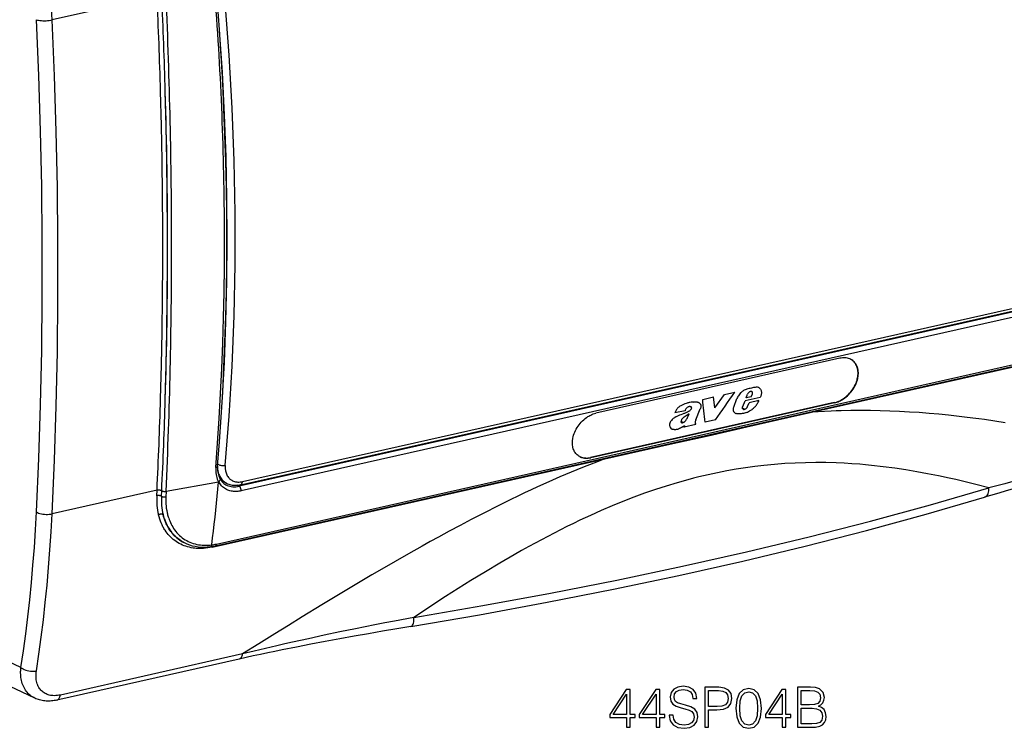
# Model space of a CAD drawing. Extents: x 0 to 420, y 0 to 297.
# Drawn here: x 285 to 371, y 171 to 234 of the extents above; entities that cross this region are included whole.
import ezdxf

# ---------------------------------------------------------------- set-up
doc = ezdxf.new("R2010")
doc.units = 0
doc.layers.get('0').update_dxf_attribs({"linetype": 'CONTINUOUS'})

msp = doc.modelspace()

# ---------------------------------------------------------------- linework, layer by layer
at = {"color": 7}
for p, q in [((296.654297, 235.686462), (287.446533, 233.614319)), ((303.984924, 192.849182), (387.606903, 211.667664)), ((304.146545, 193.121902), (387.768524, 211.940384)), ((387.569824, 211.555023), (303.864319, 192.717743)), ((387.729645, 211.143997), (304.024109, 192.306702)), ((301.772888, 187.492493), (388.819946, 207.081772)), ((301.868713, 187.64595), (388.915771, 207.235229)), ((354.072754, 199.208649), (388.537537, 206.964676)), ((356.549744, 203.936234), (335.16391, 199.123505)), ((344.528687, 200.334595), (345.48468, 200.549744)), ((345.597443, 199.58342), (345.48468, 200.549744)), ((345.597443, 199.58342), (346.433655, 200.763306)), ((346.433655, 200.763306), (347.345642, 200.968536)), ((349.586395, 200.50293), (348.252869, 200.20282)), ((348.353973, 200.466141), (348.474854, 200.789459)), ((348.790741, 200.564423), (348.353973, 200.466141)), ((348.893494, 200.962494), (348.76062, 201.031555)), ((348.790741, 200.564423), (348.906555, 200.808487)), ((356.079956, 200.045776), (334.694122, 195.233063)), ((356.107971, 200.031219), (334.722137, 195.218491)), ((343.55899, 199.613083), (343.392334, 199.699722)), ((343.50647, 199.669632), (343.499908, 199.67305)), ((347.261536, 199.647858), (347.535217, 200.410049)), ((348.039093, 199.702469), (348.252869, 200.20282)), ((348.418945, 199.617813), (348.473114, 199.701233)), ((348.473114, 199.701233), (348.613373, 200.033218)), ((349.469971, 200.225998), (348.613373, 200.033218)), ((356.079956, 200.045776), (356.107971, 200.031219)), ((342.980499, 199.339462), (342.092957, 199.13974)), ((343.928467, 198.534927), (344.308441, 199.48938)), ((347.377136, 199.13092), (347.366608, 199.136597)), ((348.209686, 199.459137), (348.022583, 199.556396)), ((348.133514, 199.450424), (348.051208, 199.493195)), ((348.083984, 199.464325), (348.074097, 199.470093)), ((342.767487, 198.284973), (342.637177, 198.352692)), ((342.83078, 198.303741), (342.638275, 198.403824)), ((342.894836, 197.907944), (342.806396, 197.953918)), ((343.92276, 198.139282), (342.894836, 197.907944)), ((342.894836, 197.907944), (342.951935, 198.049194)), ((343.928467, 198.534927), (343.897034, 198.444153)), ((343.92276, 198.139282), (343.897522, 198.18045)), ((345.643524, 198.52652), (344.739258, 198.323029)), ((301.490479, 187.375412), (335.955292, 195.131454)), ((334.694122, 195.233063), (334.722137, 195.218491)), ((302.056976, 193.061707), (297.447876, 192.263916)), ((302.059479, 193.087616), (302.056976, 193.061707)), ((302.751099, 192.983078), (302.255615, 193.240631)), ((303.864319, 192.717743), (303.704926, 192.805344)), ((296.654297, 192.363281), (287.446533, 190.291138)), ((296.630676, 191.881973), (296.654297, 192.363281)), ((297.037811, 191.834152), (297.062103, 192.316483)), ((297.447876, 192.263916), (297.424866, 191.781235)), ((298.968872, 187.802551), (299.0112, 187.780533)), ((299.0112, 187.780533), (299.030273, 187.770706)), ((284.709259, 176.817535), (277.069336, 180.419632)), ((304.15744, 178.001709), (288.168945, 174.403625)), ((285.941406, 174.117081), (278.671448, 177.544769)), ((303.846832, 177.549805), (287.858337, 173.951736))]:
    msp.add_line(p, q, dxfattribs=at)
for points in [[(302.773193, 214.35054), (302.763184, 216.626968), (302.733398, 218.913193), (302.683716, 221.208115), (302.614136, 223.510849), (302.52478, 225.820236), (302.415649, 228.135269), (302.286804, 230.454941), (302.138306, 232.778214), (301.970154, 235.104019)], [(302.644043, 194.544083), (302.983887, 198.860764), (303.239075, 203.237808), (303.409302, 207.670639), (303.494507, 212.15477), (303.494507, 216.685471), (303.409302, 221.258163), (303.239075, 225.868027), (302.983887, 230.51033), (302.644043, 235.180283)], [(286.072937, 190.457382), (286.275879, 195.146042), (286.428101, 199.865219), (286.529663, 204.613571), (286.580383, 209.389511), (286.580383, 214.191635), (286.529663, 219.018417), (286.428101, 223.868393), (286.275879, 228.740005), (286.072937, 233.631821)], [(286.072937, 233.631821), (286.160278, 233.604599), (286.26239, 233.581741), (286.377075, 233.563736), (286.502197, 233.550919), (286.635254, 233.543564), (286.773499, 233.541794), (286.914246, 233.54567), (287.054688, 233.555099), (287.192017, 233.569901), (287.323486, 233.589767), (287.446533, 233.614334)], [(287.446533, 190.291122), (287.650146, 194.995926), (287.802917, 199.7314), (287.904785, 204.496078), (287.95575, 209.288498), (287.95575, 214.107162), (287.904785, 218.950577), (287.802917, 223.817245), (287.650146, 228.705673), (287.446533, 233.614304)], [(302.366089, 200.069412), (302.559448, 203.576767), (302.698486, 207.119736), (302.782837, 210.695999), (302.812622, 214.303207), (302.787659, 217.938889), (302.70813, 221.600693), (302.573975, 225.286179), (302.385376, 228.992844), (302.142334, 232.718277)], [(296.961426, 200.372543), (297.03833, 203.328934), (297.096008, 206.296585), (297.13446, 209.275131), (297.153687, 212.264206), (297.153687, 215.263474), (297.134521, 218.272537), (297.096069, 221.291061), (297.038391, 224.318649), (296.961487, 227.354996)], [(297.376709, 200.329422), (297.453735, 203.288864), (297.511475, 206.259567), (297.549927, 209.241196), (297.569214, 212.233353), (297.569214, 215.235703), (297.549988, 218.247849), (297.511475, 221.269485), (297.453735, 224.300217), (297.376831, 227.339676)], [(301.969971, 194.461472), (302.138184, 196.606003), (302.286743, 198.76915), (302.415649, 200.949905), (302.52478, 203.147385), (302.614136, 205.360519), (302.683716, 207.588425), (302.733398, 209.830063), (302.763184, 212.084427), (302.773193, 214.35051)], [(301.807007, 194.357101), (301.967468, 196.500046), (302.109253, 198.662643), (302.232239, 200.843735), (302.336426, 203.042191), (302.421753, 205.256821), (302.488159, 207.486465), (302.535645, 209.729965), (302.564087, 211.986191), (302.573608, 214.25383)], [(357.530518, 203.838577), (357.435791, 203.882553), (357.336487, 203.918503), (357.233032, 203.946213), (357.125732, 203.965622), (357.015259, 203.976639), (356.901855, 203.979172), (356.786133, 203.973282), (356.66864, 203.958969), (356.549744, 203.936234)], [(356.079956, 200.045776), (356.179138, 200.070831), (356.278198, 200.101257), (356.376892, 200.136902), (356.474976, 200.177597), (356.561401, 200.217865), (356.646942, 200.261826), (356.731445, 200.309387), (356.794006, 200.347305), (356.855865, 200.387115), (356.977051, 200.472137), (357.094543, 200.56395), (357.207855, 200.662109), (357.316589, 200.766159), (357.420349, 200.875626), (357.52066, 200.992371), (357.615051, 201.113846), (357.703186, 201.239578), (357.784637, 201.36908), (357.85907, 201.501846), (357.926147, 201.637344), (357.956909, 201.706223), (357.985687, 201.775574), (358.012238, 201.844803), (358.036743, 201.914368), (358.069672, 202.019577), (358.097778, 202.125137), (358.12088, 202.230759), (358.138885, 202.336197), (358.15329, 202.458511), (358.1604, 202.579727), (358.160095, 202.699356), (358.152191, 202.816895), (358.145325, 202.875122), (358.136536, 202.932617), (358.125916, 202.98848), (358.113434, 203.043488), (358.087341, 203.136261), (358.055603, 203.225937), (358.018188, 203.312149), (357.97522, 203.394547), (357.926788, 203.472794), (357.872986, 203.54657), (357.814026, 203.615555), (357.747375, 203.681931), (357.675476, 203.742554), (357.598755, 203.797058), (357.517548, 203.845169)], [(356.107971, 200.031219), (356.20755, 200.056381), (356.307037, 200.086975), (356.406158, 200.122818), (356.504608, 200.163757), (356.59137, 200.204269), (356.677277, 200.24852), (356.762085, 200.296387), (356.824921, 200.334564), (356.886993, 200.374634), (357.008606, 200.460205), (357.126465, 200.552628), (357.240112, 200.651428), (357.349091, 200.756134), (357.453064, 200.866302), (357.553497, 200.983749), (357.647949, 201.105942), (357.736023, 201.232407), (357.817413, 201.36264), (357.891663, 201.496124), (357.926025, 201.563934), (357.958496, 201.632339), (357.998718, 201.724396), (358.035339, 201.817245), (358.068329, 201.910721), (358.100891, 202.016418), (358.12854, 202.122421), (358.151184, 202.22847), (358.16864, 202.33429), (358.182312, 202.45697), (358.18866, 202.578491), (358.1875, 202.698349), (358.178711, 202.81604), (358.171387, 202.873993), (358.16214, 202.931198), (358.151001, 202.987381), (358.137878, 203.042679), (358.11087, 203.135361), (358.078125, 203.224869), (358.039734, 203.310822), (357.995728, 203.392899), (357.946228, 203.470734), (357.891357, 203.544006), (357.831299, 203.612396), (357.763519, 203.67804), (357.690552, 203.737839), (357.612732, 203.791443), (357.530487, 203.838577)], [(349.471191, 201.353134), (349.513092, 201.327148), (349.550842, 201.295319), (349.584229, 201.258438), (349.613068, 201.217316), (349.637177, 201.172546), (349.658569, 201.118561), (349.674011, 201.061203), (349.683411, 201.00145), (349.686035, 200.966431), (349.686768, 200.930893), (349.682648, 200.858383), (349.671692, 200.784027), (349.654785, 200.708221), (349.640442, 200.656631), (349.624084, 200.605133), (349.586395, 200.50293)], [(348.504028, 201.249008), (348.390869, 201.216293), (348.334656, 201.197983), (348.250793, 201.166473), (348.180267, 201.134857), (348.110474, 201.097794), (348.042114, 201.05481), (347.987549, 201.014786), (347.93515, 200.970795), (347.89743, 200.935791), (347.860535, 200.899017), (347.789032, 200.820923), (347.722076, 200.738831), (347.661652, 200.654297), (347.613037, 200.575333), (347.570587, 200.493744), (347.535217, 200.410049)], [(343.690918, 200.096542), (343.631592, 200.08847), (343.513123, 200.07489), (343.394257, 200.058365), (343.334534, 200.047379), (343.274384, 200.034058), (343.214294, 200.018402), (343.154236, 200.000519), (343.094116, 199.980682), (342.973572, 199.936386), (342.852112, 199.887222), (342.731842, 199.833801), (342.672211, 199.804886), (342.613037, 199.773941), (342.524872, 199.72229), (342.481415, 199.693604), (342.438782, 199.662735), (342.383881, 199.617966), (342.332153, 199.568939), (342.284515, 199.515778), (342.240692, 199.457825), (342.201782, 199.396667), (342.167877, 199.333405), (342.138733, 199.269424), (342.113617, 199.20462), (342.092957, 199.13974)], [(343.50647, 199.669632), (343.48468, 199.680038), (343.461914, 199.688446), (343.439514, 199.694382), (343.416321, 199.698181), (343.37915, 199.699615), (343.340668, 199.69548), (343.301453, 199.685791), (343.262115, 199.670792), (343.217957, 199.64772), (343.175476, 199.619034), (343.135468, 199.585526), (343.098938, 199.547974)], [(343.690918, 200.096542), (343.751099, 200.104935), (343.811218, 200.112991), (343.86496, 200.118286), (343.917938, 200.120483), (343.954559, 200.11972), (343.990509, 200.116791), (344.037231, 200.109314), (344.082306, 200.097687), (344.125549, 200.082047), (344.165771, 200.063309)], [(344.165771, 200.063309), (344.193542, 200.047745), (344.220001, 200.030533), (344.241913, 200.014069), (344.262543, 199.996155), (344.289642, 199.967865), (344.31366, 199.936142), (344.334198, 199.900986), (344.345184, 199.877136), (344.354492, 199.852158), (344.364105, 199.81723), (344.370422, 199.78067), (344.373291, 199.742737), (344.373077, 199.713562), (344.370819, 199.683929), (344.360229, 199.623718), (344.341644, 199.563202), (344.326355, 199.525986), (344.308441, 199.48938)], [(347.366608, 199.136597), (347.335999, 199.157913), (347.30896, 199.183685), (347.285583, 199.213379), (347.265961, 199.246506), (347.254974, 199.270233), (347.245667, 199.295074), (347.232056, 199.34761), (347.225098, 199.403168), (347.22467, 199.462616), (347.230865, 199.523788), (347.243286, 199.585785), (347.261536, 199.647858)], [(348.074097, 199.470093), (348.053162, 199.490753), (348.036835, 199.515961), (348.025574, 199.544662), (348.019348, 199.577103), (348.018463, 199.611526), (348.022766, 199.646973), (348.029541, 199.674835), (348.039093, 199.702469)], [(348.740173, 199.371887), (348.856689, 199.451492), (348.914429, 199.493256), (348.999054, 199.559616), (349.060028, 199.612991), (349.117981, 199.669983), (349.159241, 199.715714), (349.197876, 199.76384)], [(349.197876, 199.76384), (349.245605, 199.829376), (349.289185, 199.897598), (349.32962, 199.96759), (349.386841, 200.073929), (349.443695, 200.179718), (349.469971, 200.225998)], [(333.74707, 195.313202), (333.668549, 195.358093), (333.594269, 195.408966), (333.524506, 195.465607), (333.459503, 195.527786), (333.399506, 195.595215), (333.344727, 195.667633), (333.295258, 195.744705), (333.251282, 195.826126), (333.212891, 195.91153), (333.177612, 196.008362), (333.149017, 196.109024), (333.127106, 196.213089), (333.111908, 196.320084), (333.103302, 196.429581), (333.101257, 196.541138), (333.105652, 196.654343), (333.111145, 196.720718), (333.118744, 196.787445), (333.128479, 196.854874), (333.14032, 196.922501), (333.170013, 197.057495), (333.207611, 197.192337), (333.252869, 197.326477), (333.306915, 197.462753), (333.368469, 197.59729), (333.437225, 197.729553), (333.512878, 197.859039), (333.595093, 197.98526), (333.683594, 198.107697), (333.778046, 198.225861), (333.878052, 198.339264), (333.983246, 198.447418), (334.093292, 198.549805), (334.207733, 198.645981), (334.326141, 198.735474), (334.386719, 198.777557), (334.44809, 198.81778), (334.531128, 198.868469), (334.615387, 198.915619), (334.700714, 198.959122), (334.815094, 199.010895), (334.930786, 199.055771), (335.047211, 199.093414), (335.16391, 199.123505)], [(335.955292, 195.131439), (338.936584, 195.791473), (341.643738, 196.391693), (342.999176, 196.69371), (345.019653, 197.146637), (347.040649, 197.603195), (348.39389, 197.910736), (351.093903, 198.527374), (354.072754, 199.208649)], [(342.179779, 198.799942), (342.095062, 198.751694), (342.053223, 198.726288), (341.991699, 198.68512), (341.946869, 198.651184), (341.903503, 198.61438), (341.841248, 198.55368), (341.783875, 198.487579), (341.732544, 198.416992), (341.709229, 198.379913), (341.687622, 198.341537), (341.668701, 198.303558), (341.652405, 198.265274), (341.638977, 198.226273), (341.629181, 198.18721)], [(342.179779, 198.799942), (342.289246, 198.860077), (342.401276, 198.916199), (342.516968, 198.966003), (342.630432, 199.009384), (342.798584, 199.06929), (342.910889, 199.109741), (342.967041, 199.130875), (343.078888, 199.176117), (343.189789, 199.226669), (343.299103, 199.283905)], [(342.977631, 198.830521), (342.891113, 198.768997), (342.848999, 198.736588), (342.788086, 198.684067), (342.745239, 198.640579), (342.706421, 198.592941), (342.681458, 198.554291), (342.661926, 198.513474)], [(343.122314, 198.588531), (343.165222, 198.668167), (343.204468, 198.748962), (343.252563, 198.857574), (343.349609, 199.074677)], [(343.299103, 199.283905), (343.362762, 199.321152), (343.394043, 199.3414), (343.439636, 199.375046), (343.472168, 199.403381), (343.502228, 199.434784), (343.525299, 199.464569), (343.544434, 199.496918), (343.557861, 199.530807)], [(348.362427, 199.178772), (348.282532, 199.150726), (348.202362, 199.125229), (348.122192, 199.103195), (348.062256, 199.089493), (348.002625, 199.078674), (347.914581, 199.068375), (347.827881, 199.063995), (347.742676, 199.064072), (347.659393, 199.068298), (347.577148, 199.077072), (347.498016, 199.090408)], [(371.06012, 198.288452), (370.166962, 198.424927), (369.269775, 198.553909), (368.745361, 198.625412), (368.219543, 198.694168), (367.516296, 198.781387), (366.810547, 198.863358), (366.102295, 198.939865), (365.249146, 199.024124), (364.392365, 199.099808), (363.532013, 199.166504), (362.668091, 199.223831), (361.80069, 199.271362), (360.954041, 199.307816), (360.104187, 199.334244), (359.251221, 199.350281), (358.395142, 199.355576), (357.536133, 199.349762), (356.674255, 199.332504), (356.242279, 199.319458), (355.809631, 199.303436), (355.231781, 199.277344), (354.652802, 199.245773), (354.072754, 199.208649)], [(354.082153, 199.264297), (354.080688, 199.25853), (354.079346, 199.252609), (354.078125, 199.246628), (354.076965, 199.240524), (354.075928, 199.234299), (354.074951, 199.228012), (354.074097, 199.221664), (354.073364, 199.215195), (354.072754, 199.208664)], [(342.670258, 197.863037), (342.585327, 197.812927), (342.498596, 197.768982), (342.410736, 197.732101), (342.366852, 197.716705), (342.323212, 197.703491), (342.265411, 197.689468), (342.207825, 197.679672), (342.150391, 197.674103), (342.108551, 197.672592), (342.0672, 197.673126), (342.026123, 197.675583), (341.985596, 197.679947), (341.934479, 197.689056), (341.885803, 197.703049), (341.84021, 197.722839)], [(342.650604, 198.315063), (342.642426, 198.32962), (342.639069, 198.341019), (342.637146, 198.35321), (342.636353, 198.370178), (342.638428, 198.405045)], [(342.670258, 197.863037), (342.712769, 197.890518), (342.796997, 197.947479), (342.951935, 198.049194)], [(342.917664, 198.346634), (342.959839, 198.377579), (342.998657, 198.414093), (343.032166, 198.452454), (343.062683, 198.493256), (343.093719, 198.540375), (343.122314, 198.588531)], [(333.73175, 195.321274), (333.824463, 195.279556), (333.921753, 195.245621), (334.023132, 195.219589), (334.128235, 195.201584), (334.236572, 195.191635), (334.347839, 195.189835), (334.461487, 195.196152), (334.577026, 195.210587), (334.694092, 195.233047)], [(333.74707, 195.313217), (333.840637, 195.269821), (333.938904, 195.234421), (334.041504, 195.207138), (334.147888, 195.188156), (334.257812, 195.177475), (334.370605, 195.175186), (334.485962, 195.181259), (334.603271, 195.195724), (334.722168, 195.218491)], [(382.855682, 195.330154), (382.233063, 195.188797), (381.615723, 195.046249), (381.003693, 194.902588), (380.39679, 194.757889), (379.795074, 194.612228), (379.198425, 194.465668), (378.020203, 194.170151), (376.861694, 193.871857), (375.722504, 193.571304), (374.602203, 193.268921), (373.500305, 192.965164), (372.416351, 192.660446), (371.349609, 192.355087), (370.299744, 192.0495), (369.265778, 191.743942)], [(383.16626, 195.782059), (382.15387, 195.574677), (381.152832, 195.36377), (380.162964, 195.149612), (379.184204, 194.932526), (378.544159, 194.787735), (377.908875, 194.641861), (377.265869, 194.492065), (376.627747, 194.341278), (375.378326, 194.0401), (374.392334, 193.796982), (373.418274, 193.552261), (372.455902, 193.306152), (371.741638, 193.120834), (371.033661, 192.934967), (370.331848, 192.748672), (369.636017, 192.561996)], [(301.807007, 194.357101), (301.837402, 194.363144), (301.865479, 194.370895), (301.890869, 194.380234), (301.913269, 194.391098), (301.932251, 194.403244), (301.947571, 194.41655), (301.959106, 194.430832), (301.966553, 194.445877), (301.969971, 194.461502)], [(301.969971, 194.461502), (301.962646, 194.328934), (301.962891, 194.198288), (301.970703, 194.070114), (301.986084, 193.94487), (302.009033, 193.823074), (302.039307, 193.705185), (302.076843, 193.591721), (302.121582, 193.483078), (302.173218, 193.379654)], [(301.984619, 194.638168), (302.034668, 194.610397), (302.091919, 194.585709), (302.155212, 194.564621), (302.223145, 194.547592), (302.294312, 194.534958), (302.367188, 194.527023), (302.440063, 194.523972), (302.511597, 194.525864), (302.580078, 194.532578), (302.644043, 194.544113)], [(302.644073, 194.544098), (302.636963, 194.421295), (302.636322, 194.360535), (302.637695, 194.300293), (302.642639, 194.220917), (302.651123, 194.142776), (302.663239, 194.066071), (302.683411, 193.972488), (302.709259, 193.881805), (302.740692, 193.794373), (302.777679, 193.710556), (302.82016, 193.630707), (302.868011, 193.555206), (302.924194, 193.48056), (302.985992, 193.411484), (303.018921, 193.37915), (303.053162, 193.348328), (303.100769, 193.309662), (303.150574, 193.273849), (303.202423, 193.240952), (303.242615, 193.218246), (303.283875, 193.197235), (303.369354, 193.160416), (303.458527, 193.130646), (303.550934, 193.108032), (303.646118, 193.092621), (303.743195, 193.084442), (303.842285, 193.083374), (303.942902, 193.08934), (304.044464, 193.102234), (304.146545, 193.121902)], [(335.955292, 195.131454), (334.96402, 194.750504), (333.975006, 194.356018), (332.988312, 193.948547), (332.004028, 193.528656), (331.022125, 193.096939), (330.042694, 192.653931), (329.472046, 192.39032), (328.902283, 192.123184), (328.301758, 191.837494), (327.702209, 191.548126), (326.537354, 190.974533), (325.376099, 190.388382), (324.218323, 189.790558), (323.256134, 189.284073), (322.296234, 188.770523), (321.338501, 188.250351), (320.621582, 187.856094), (319.905731, 187.458466), (318.727539, 186.795837), (317.55188, 186.125076), (316.378601, 185.446823), (315.500061, 184.933578), (314.62265, 184.416687), (312.870972, 183.372818), (311.122986, 182.31694), (309.378143, 181.25058), (308.180847, 180.512527), (306.984619, 179.770599), (305.570526, 178.888321), (304.15744, 178.001709)], [(369.636017, 192.561996), (368.482483, 192.866898), (367.320465, 193.154999), (366.736206, 193.292358), (366.14978, 193.425003), (365.207031, 193.627014), (364.258789, 193.815735), (363.305206, 193.990387), (362.346252, 194.150116), (361.381958, 194.294113), (360.365051, 194.427261), (359.342163, 194.541183), (358.828461, 194.590607), (358.313324, 194.634857), (357.624237, 194.685577), (356.932678, 194.726547), (356.23877, 194.757507), (355.343262, 194.78212), (354.444275, 194.789108), (353.542114, 194.777954), (352.637024, 194.748138), (351.72937, 194.699188), (350.819366, 194.630707), (349.907349, 194.542328), (349.092834, 194.446579), (348.27713, 194.334656), (347.46051, 194.206482), (346.643188, 194.062012), (345.825378, 193.901245), (345.007355, 193.724258), (344.189301, 193.531128), (343.712189, 193.411072), (343.235168, 193.285614), (342.281616, 193.018646), (341.32901, 192.730591), (340.377594, 192.421906), (339.427673, 192.09314), (338.475311, 191.743286), (337.524963, 191.37442), (336.576813, 190.987274), (335.631012, 190.582535), (334.687714, 190.160995), (333.74707, 189.723389), (333.18396, 189.453461), (332.621887, 189.178177), (331.500763, 188.612274), (330.383728, 188.026993), (329.270691, 187.423538), (328.632751, 187.06897), (327.996033, 186.708954), (326.7258, 185.973373), (325.459747, 185.218445), (324.197815, 184.445816), (323.07962, 183.745544), (321.964722, 183.033722), (320.853119, 182.311371), (320.021423, 181.763184), (319.191284, 181.209808)], [(335.964722, 195.187119), (335.963257, 195.18132), (335.961914, 195.1754), (335.960693, 195.169418), (335.959534, 195.163315), (335.958496, 195.15712), (335.95752, 195.150833), (335.956665, 195.144455), (335.955933, 195.137985), (335.955322, 195.131454)], [(301.807007, 194.357101), (301.799194, 194.20256), (301.800415, 194.050034), (301.810791, 193.900131), (301.830322, 193.753433), (301.858704, 193.610519), (301.895996, 193.47197), (301.942017, 193.338242), (301.996582, 193.210007), (302.059448, 193.087631)], [(301.962097, 194.234497), (301.970337, 194.169861), (301.98056, 194.105911), (301.992523, 194.043823), (302.006378, 193.982559), (302.027985, 193.901566), (302.05307, 193.822342), (302.081543, 193.745056), (302.121948, 193.651398), (302.167664, 193.561356), (302.218536, 193.47522), (302.274567, 193.393295), (302.335541, 193.315887), (302.401367, 193.243286), (302.464417, 193.182434), (302.531128, 193.125778), (302.601318, 193.073547), (302.674713, 193.025925), (302.751099, 192.983078)], [(301.45343, 187.571274), (301.527466, 188.175461), (301.599792, 188.781174), (301.670349, 189.388351), (301.739197, 189.996994), (301.806274, 190.607101), (301.871582, 191.218613), (301.93512, 191.831589), (301.996948, 192.445938), (302.056946, 193.061691)], [(302.174469, 193.377319), (302.183319, 193.355392), (302.18808, 193.331528), (302.188629, 193.306244), (302.18634, 193.287323), (302.181915, 193.268173), (302.167206, 193.230164), (302.145874, 193.193909), (302.13031, 193.173141), (302.112946, 193.153259), (302.092163, 193.132706), (302.069824, 193.113556)], [(304.024109, 192.306702), (303.955353, 192.292252), (303.886658, 192.279892), (303.818176, 192.269653), (303.749908, 192.261536), (303.659241, 192.254089), (303.569214, 192.250534), (303.47995, 192.250916), (303.36972, 192.256989), (303.261261, 192.269333), (303.154907, 192.287964), (303.050964, 192.312912), (302.949738, 192.344131), (302.851532, 192.381592), (302.752228, 192.427444), (302.656891, 192.479935), (302.565857, 192.538879), (302.479431, 192.604126), (302.397827, 192.67543), (302.32132, 192.752548), (302.250092, 192.83522), (302.184326, 192.923157), (302.124207, 193.016052), (302.069824, 193.113556)], [(302.679626, 192.848923), (302.792542, 192.792831), (302.911377, 192.746811), (303.035767, 192.711075), (303.165039, 192.685745), (303.298645, 192.670944), (303.436035, 192.666733), (303.576477, 192.673203), (303.719482, 192.690201), (303.864319, 192.717758)], [(302.751099, 192.983078), (302.84314, 192.938965), (302.937927, 192.900818), (303.035034, 192.868698), (303.134064, 192.842636), (303.238098, 192.822021), (303.343414, 192.8078), (303.449707, 192.79982), (303.556641, 192.798004), (303.663818, 192.802185), (303.771088, 192.812225), (303.878174, 192.827942), (303.984924, 192.849182)], [(304.02417, 192.306717), (304.026306, 192.345718), (304.025146, 192.386612), (304.02063, 192.428513), (304.012817, 192.470627), (304.001953, 192.51207), (303.988159, 192.551926), (303.971802, 192.589493), (303.953186, 192.623947), (303.932739, 192.654587), (303.910767, 192.68074), (303.887817, 192.70195), (303.864319, 192.717758)], [(303.984924, 192.849197), (304.012207, 192.858505), (304.037842, 192.873764), (304.061401, 192.894699), (304.082764, 192.921158), (304.10144, 192.952744), (304.117371, 192.98909), (304.13031, 193.029739), (304.140076, 193.074203), (304.146545, 193.121902)], [(297.037842, 191.834152), (297.01123, 191.848251), (296.980469, 191.860947), (296.946167, 191.871933), (296.908936, 191.881027), (296.869568, 191.888046), (296.828735, 191.892838), (296.787231, 191.895309), (296.745972, 191.895462), (296.705566, 191.893234), (296.66687, 191.888718), (296.630676, 191.881973)], [(297.062134, 192.316147), (297.035522, 192.330154), (297.004761, 192.342697), (296.970459, 192.353561), (296.933228, 192.362534), (296.893738, 192.369431), (296.852783, 192.37413), (296.811279, 192.376511), (296.769836, 192.376572), (296.72937, 192.374313), (296.690552, 192.369736), (296.654297, 192.362961)], [(297.037842, 191.834152), (297.065674, 191.81929), (297.098022, 191.806015), (297.134155, 191.794601), (297.173401, 191.785324), (297.214844, 191.778336), (297.25769, 191.773788), (297.301025, 191.771805), (297.343872, 191.772385), (297.385498, 191.775558), (297.424866, 191.781235)], [(297.062073, 192.316147), (297.089722, 192.301498), (297.121948, 192.288437), (297.157837, 192.277206), (297.196899, 192.268021), (297.23822, 192.261124), (297.280884, 192.256638), (297.324097, 192.254684), (297.366943, 192.255234), (297.408447, 192.258347), (297.447876, 192.263901)], [(319.191284, 181.209793), (325.227661, 182.241776), (331.169189, 183.333725), (337.01001, 184.484604), (342.744629, 185.693283), (348.367554, 186.958664), (353.873291, 188.279526), (359.256714, 189.654587), (364.512695, 191.082535), (369.635986, 192.561996)], [(369.265747, 191.743942), (369.345093, 191.777512), (369.417358, 191.828659), (369.481384, 191.896469), (369.535889, 191.97966), (369.579712, 192.076614), (369.612183, 192.185471), (369.632568, 192.304184), (369.640625, 192.430527), (369.635986, 192.561996)], [(297.424866, 191.781235), (297.418427, 191.576996), (297.419434, 191.374084), (297.427856, 191.172882), (297.443756, 190.973709), (297.467072, 190.776917), (297.497833, 190.582886), (297.536011, 190.391937), (297.557922, 190.297546), (297.581696, 190.204071), (297.607208, 190.111938), (297.634521, 190.020798), (297.673889, 189.90065), (297.716461, 189.782471), (297.762238, 189.666351), (297.821381, 189.529877), (297.88504, 189.396698), (297.953217, 189.266983), (298.025818, 189.140915), (298.102783, 189.018646), (298.195374, 188.884659), (298.293365, 188.756012), (298.396667, 188.632919), (298.505127, 188.515625), (298.618622, 188.404282), (298.736969, 188.299103), (298.859985, 188.200241), (298.987549, 188.107864), (299.119446, 188.022095), (299.255493, 187.943054), (299.395477, 187.87085), (299.539246, 187.805588), (299.686523, 187.74733), (299.837158, 187.696136), (299.990845, 187.652069), (300.1474, 187.615112), (300.304108, 187.585709), (300.463135, 187.563217), (300.624268, 187.547623), (300.787231, 187.538864), (300.951874, 187.536911), (301.11792, 187.541687), (301.285156, 187.553116), (301.4534, 187.571121)], [(318.928772, 180.415359), (324.951538, 181.445053), (330.879639, 182.534622), (336.70752, 183.683029), (342.429565, 184.889175), (348.040405, 186.151901), (353.534546, 187.470016), (358.906921, 188.8423), (364.152344, 190.26738), (369.265808, 191.743942)], [(284.709229, 176.81752), (284.92688, 178.280258), (285.128052, 179.757248), (285.312744, 181.248032), (285.481018, 182.752182), (285.63269, 184.269241), (285.767761, 185.798752), (285.886169, 187.340256), (285.987915, 188.893295), (286.072937, 190.457382)], [(286.069458, 176.513596), (286.289185, 177.991074), (286.49231, 179.482956), (286.678894, 180.988815), (286.848816, 182.508133), (287.001953, 184.040512), (287.138367, 185.585464), (287.257935, 187.142532), (287.360657, 188.711258), (287.446533, 190.291122)], [(286.072937, 190.457382), (286.160278, 190.409225), (286.26239, 190.365829), (286.377075, 190.32814), (286.502197, 190.29686), (286.635254, 190.272598), (286.773499, 190.255844), (286.914246, 190.246994), (287.054688, 190.24614), (287.192017, 190.253342), (287.323486, 190.268417), (287.446533, 190.291122)], [(297.182678, 190.223862), (297.156372, 190.237839), (297.125977, 190.248825), (297.092041, 190.256638), (297.055115, 190.261032), (297.016113, 190.262009), (296.975586, 190.259506), (296.934509, 190.253586), (296.893616, 190.24437), (296.853699, 190.231979), (296.815552, 190.216751), (296.779907, 190.198929)], [(301.490479, 187.375397), (301.298065, 187.3358), (301.105957, 187.303726), (300.914459, 187.279297), (300.723877, 187.262634), (300.534485, 187.253815), (300.440308, 187.25238), (300.346558, 187.25293), (300.222229, 187.25679), (300.098785, 187.264221), (299.976318, 187.275238), (299.812653, 187.295837), (299.651123, 187.323013), (299.491974, 187.356781), (299.335358, 187.397125), (299.181519, 187.444046), (299.03067, 187.497498), (298.883026, 187.557449), (298.738739, 187.623825), (298.598053, 187.696579), (298.461151, 187.775604), (298.330536, 187.859253), (298.203888, 187.948761), (298.081421, 188.043991), (297.963226, 188.144836), (297.849487, 188.251129), (297.740326, 188.362732), (297.635834, 188.479507), (297.536133, 188.601257), (297.441315, 188.727829), (297.351471, 188.859039), (297.303772, 188.933762), (297.25766, 189.009827), (297.212982, 189.087433), (297.169891, 189.166321), (297.088654, 189.32756), (297.013855, 189.493515), (296.945557, 189.66391), (296.883789, 189.83847), (296.828552, 190.016907), (296.779907, 190.198944)], [(298.968872, 187.802551), (298.837372, 187.874817), (298.709595, 187.953003), (298.585663, 188.036987), (298.46579, 188.126678), (298.350098, 188.221939), (298.238708, 188.322632), (298.131744, 188.428635), (298.029358, 188.539795), (297.93985, 188.645782), (297.854279, 188.755829), (297.772766, 188.869781), (297.695374, 188.987503), (297.622101, 189.108887), (297.56427, 189.212692), (297.509399, 189.318863), (297.457489, 189.427277), (297.420502, 189.51001), (297.385193, 189.593933), (297.326447, 189.74646), (297.273102, 189.902466), (297.225159, 190.061691), (297.182678, 190.223862)], [(297.182678, 190.223862), (297.234009, 190.038864), (297.292358, 189.857742), (297.324158, 189.768738), (297.357727, 189.680832), (297.415009, 189.542557), (297.476715, 189.407349), (297.542755, 189.27536), (297.613129, 189.146759), (297.687744, 189.021698), (297.77417, 188.88916), (297.865509, 188.76123), (297.9617, 188.638107), (298.062653, 188.519974), (298.168213, 188.406998), (298.27829, 188.299347), (298.392761, 188.197159), (298.511444, 188.100616), (298.63092, 188.012161), (298.75415, 187.929245), (298.880981, 187.85199), (299.0112, 187.780533)], [(299.030273, 187.770706), (299.257812, 187.664536), (299.493896, 187.57457), (299.737793, 187.501083), (299.989014, 187.44426), (300.246948, 187.404221), (300.510864, 187.381088), (300.78009, 187.374863), (301.054077, 187.385605), (301.332031, 187.413315)], [(301.332031, 187.413315), (301.350281, 187.417557), (301.367798, 187.425522), (301.384399, 187.437119), (301.39978, 187.452133), (301.413879, 187.470444), (301.426392, 187.491776), (301.437256, 187.515884), (301.44635, 187.542465), (301.453491, 187.571152)], [(301.772827, 187.492508), (301.788635, 187.497818), (301.803467, 187.506393), (301.8172, 187.518173), (301.829651, 187.533005), (301.840698, 187.550735), (301.850281, 187.571152), (301.858154, 187.593979), (301.86438, 187.619003), (301.868713, 187.64595)], [(301.502075, 187.439072), (301.500244, 187.432541), (301.498596, 187.425858), (301.49707, 187.419052), (301.495605, 187.412094), (301.494324, 187.405014), (301.493164, 187.397751), (301.492188, 187.390427), (301.491211, 187.38298), (301.490479, 187.375412)], [(319.191284, 181.209808), (317.492706, 180.887115), (316.625946, 180.719482), (315.757019, 180.549271), (314.914337, 180.382004), (314.070038, 180.212143), (312.693787, 179.930069), (311.314972, 179.640564), (309.934692, 179.343262), (309.242188, 179.191071), (308.549805, 179.036774), (307.862061, 178.881317), (307.174713, 178.723648), (306.166809, 178.488098), (305.160797, 178.247513), (304.15744, 178.001709)], [(318.928833, 180.415329), (318.984558, 180.435226), (319.035645, 180.47551), (319.081177, 180.535385), (319.119934, 180.613571), (319.151245, 180.708389), (319.174438, 180.817856), (319.189026, 180.939682), (319.194702, 181.071243), (319.191284, 181.209793)], [(318.928772, 180.415344), (317.689484, 180.209412), (316.444, 179.99852), (315.192993, 179.782394), (313.937317, 179.560669), (312.677765, 179.333084), (311.415375, 179.099319), (310.151215, 178.85907), (308.886414, 178.612061), (307.622223, 178.357956), (306.990753, 178.228149), (306.359894, 178.096436), (305.729858, 177.962799), (305.100861, 177.827164), (304.473114, 177.689514), (303.846832, 177.549805)], [(303.846802, 177.54982), (303.89563, 177.565842), (303.941833, 177.591293), (303.984924, 177.625961), (304.024536, 177.669418), (304.060181, 177.721298), (304.091553, 177.781113), (304.118408, 177.848251), (304.140503, 177.922012), (304.157471, 178.001694)], [(285.941406, 174.117081), (285.830597, 174.173431), (285.723938, 174.236084), (285.621613, 174.304886), (285.523926, 174.379684), (285.431, 174.460266), (285.343048, 174.546448), (285.260254, 174.638), (285.182739, 174.734695), (285.110626, 174.836288), (285.044037, 174.942505), (284.983002, 175.053101), (284.927612, 175.167801), (284.876495, 175.290024), (284.831421, 175.416016), (284.79245, 175.545456), (284.759521, 175.67804), (284.732666, 175.813477), (284.711792, 175.951477), (284.69809, 176.077621), (284.689209, 176.205414), (284.685028, 176.334625), (284.685516, 176.465073), (284.688416, 176.552612), (284.693359, 176.640579), (284.709259, 176.817535)], [(284.709229, 176.817551), (284.794678, 176.749924), (284.894897, 176.687546), (285.007874, 176.631577), (285.131348, 176.583176), (285.262817, 176.543259), (285.39978, 176.51268), (285.539307, 176.491989), (285.678833, 176.481644), (285.815552, 176.481827), (285.946533, 176.492538), (286.069458, 176.513596)], [(288.168945, 174.403625), (288.036194, 174.377258), (287.904541, 174.358231), (287.774414, 174.34668), (287.64624, 174.342743), (287.520447, 174.346527), (287.458557, 174.351318), (287.39743, 174.358063), (287.294556, 174.374176), (287.194275, 174.396027), (287.096893, 174.423599), (287.002625, 174.456848), (286.911743, 174.495712), (286.824463, 174.540115), (286.740997, 174.589951), (286.662933, 174.644043), (286.588959, 174.703125), (286.519196, 174.767014), (286.453796, 174.835541), (286.392883, 174.908524), (286.336548, 174.985779), (286.284912, 175.067093), (286.257233, 175.115845), (286.231171, 175.165848), (286.206238, 175.218033), (286.183014, 175.271423), (286.141937, 175.380585), (286.107544, 175.493896), (286.079773, 175.611023), (286.058685, 175.731583), (286.044098, 175.856155), (286.036163, 175.983566), (286.034821, 176.113434), (286.039978, 176.245331), (286.051575, 176.37883), (286.069427, 176.51358)], [(287.858337, 173.951736), (287.742737, 173.927628), (287.62674, 173.907349), (287.510376, 173.890961), (287.393829, 173.878571), (287.2771, 173.8703), (287.16037, 173.866257), (287.043732, 173.866547), (286.927307, 173.871262), (286.810852, 173.880554), (286.694946, 173.894531), (286.579712, 173.913269), (286.465363, 173.936874), (286.352112, 173.965408), (286.240173, 173.998947), (286.129822, 174.037506), (286.021271, 174.081131), (285.941406, 174.117081)], [(287.858337, 173.951736), (287.907166, 173.967758), (287.953369, 173.99321), (287.99646, 174.027878), (288.036011, 174.071335), (288.071655, 174.123215), (288.103088, 174.183029), (288.129944, 174.250168), (288.151978, 174.323929), (288.168945, 174.40361)]]:
    msp.add_lwpolyline(points, dxfattribs=at)
for points in [[(337.845795, 171.580688), (338.167053, 171.580688), (338.167053, 172.422836), (338.614899, 172.422836), (338.614899, 172.680832), (338.167053, 172.680832), (338.167053, 174.885971), (337.821442, 174.885971), (336.380554, 172.680832), (336.380554, 172.422836), (337.845795, 172.422836)], [(340.435486, 171.580688), (340.756775, 171.580688), (340.756775, 172.422836), (341.20462, 172.422836), (341.20462, 172.680832), (340.756775, 172.680832), (340.756775, 174.885971), (340.411163, 174.885971), (338.970245, 172.680832), (338.970245, 172.422836), (340.435486, 172.422836)], [(341.598907, 172.641891), (341.598907, 172.617538), (341.681671, 172.130753), (341.934784, 171.775406), (342.343689, 171.561218), (342.903503, 171.483337), (343.404877, 171.556351), (343.784576, 171.755936), (344.023102, 172.072342), (344.110718, 172.49585), (344.042572, 172.870682), (343.842987, 173.153015), (343.502258, 173.362335), (343.01059, 173.522964), (342.601685, 173.625198), (342.333954, 173.712814), (342.153839, 173.834518), (342.046753, 174.000015), (342.012665, 174.223938), (342.061371, 174.501419), (342.217133, 174.710724), (342.470245, 174.837296), (342.815887, 174.885971), (343.176086, 174.832428), (343.4487, 174.681519), (343.614197, 174.438126), (343.67749, 174.107117), (344.008514, 174.107117), (343.920898, 174.554962), (343.687225, 174.890839), (343.322144, 175.100159), (342.830475, 175.173172), (342.348572, 175.100159), (341.988342, 174.910309), (341.759552, 174.613373), (341.681671, 174.233673), (341.740082, 173.863724), (341.915314, 173.605728), (342.21225, 173.420746), (342.635773, 173.284439), (342.966797, 173.201691), (343.331879, 173.084854), (343.584991, 172.943695), (343.731049, 172.74411), (343.779724, 172.461777), (343.721313, 172.174576), (343.550934, 171.955521), (343.27832, 171.814346), (342.908356, 171.770538), (342.489716, 171.828949), (342.183044, 171.999329), (341.993195, 172.271927), (341.929932, 172.641891)], [(344.719208, 171.580688), (345.040497, 171.580688), (345.040497, 173.099472), (345.785278, 173.099472), (346.354828, 173.157883), (346.763733, 173.342865), (347.007111, 173.654404), (347.089874, 174.097382), (347.016846, 174.525757), (346.797791, 174.832428), (346.442444, 175.01741), (345.94104, 175.080688), (344.719208, 175.080688)], [(345.040497, 173.386673), (345.040497, 174.793488), (345.926453, 174.793488), (346.296417, 174.74968), (346.554413, 174.623108), (346.705322, 174.40892), (346.75885, 174.102249), (346.695557, 173.766357), (346.520325, 173.547302), (346.218506, 173.420746), (345.790161, 173.386673)], [(347.450104, 173.235764), (347.523102, 172.476379), (347.737305, 171.9263), (348.087769, 171.595291), (348.56485, 171.483337), (349.037018, 171.590424), (349.392365, 171.9263), (349.606567, 172.471512), (349.684448, 173.230896), (349.606567, 173.985413), (349.392365, 174.535492), (349.037018, 174.866501), (348.56485, 174.983337), (348.087769, 174.871368), (347.737305, 174.540359), (347.523102, 173.99028)], [(347.781097, 173.235764), (347.824921, 173.878326), (347.970947, 174.335907), (348.214355, 174.603638), (348.56485, 174.696121), (348.910461, 174.603638), (349.158722, 174.335907), (349.304749, 173.878326), (349.353424, 173.235764), (349.304749, 172.583466), (349.158722, 172.130753), (348.910461, 171.858154), (348.56485, 171.770538), (348.214355, 171.858154), (347.970947, 172.130753), (347.824921, 172.588333)], [(351.505035, 171.580688), (351.826324, 171.580688), (351.826324, 172.422836), (352.27417, 172.422836), (352.27417, 172.680832), (351.826324, 172.680832), (351.826324, 174.885971), (351.480682, 174.885971), (350.039795, 172.680832), (350.039795, 172.422836), (351.505035, 172.422836)], [(352.838837, 171.580688), (353.807526, 171.580688), (354.435486, 171.590424), (354.815186, 171.658569), (355.043976, 171.790009), (355.219208, 171.989594), (355.326324, 172.232986), (355.365265, 172.525055), (355.316589, 172.851196), (355.180267, 173.118942), (354.966095, 173.313644), (354.683746, 173.430481), (354.902802, 173.55217), (355.068298, 173.727417), (355.16568, 173.936737), (355.20462, 174.184998), (355.092651, 174.627975), (354.781097, 174.939514), (354.440369, 175.051483), (353.997375, 175.080688), (352.838837, 175.080688)], [(353.938965, 174.793488), (354.34787, 174.764282), (354.639954, 174.666916), (354.815186, 174.472198), (354.873596, 174.165527), (354.810303, 173.849121), (354.635071, 173.659271), (354.333252, 173.561905), (353.90976, 173.537567), (353.160095, 173.537567), (353.160095, 174.793488)], [(337.845795, 172.680832), (336.672638, 172.680832), (337.845795, 174.481934)], [(340.435486, 172.680832), (339.262329, 172.680832), (340.435486, 174.481934)], [(351.505035, 172.680832), (350.331879, 172.680832), (351.505035, 174.481934)], [(353.160095, 171.867889), (353.160095, 173.250366), (354.128815, 173.250366), (354.51825, 173.201691), (354.80545, 173.070251), (354.97583, 172.846329), (355.034241, 172.539658), (354.97583, 172.208649), (354.80545, 172.004196), (354.51825, 171.897095), (354.104462, 171.867889)]]:
    msp.add_lwpolyline(points, close=True, dxfattribs=at)
for centre, radius, start, end in [((112.255905, 225.321289), 175.387537, 2.710199, 7.683566), ((-200.660522, 213.17453), 497.824036, 1.632221, 2.591837), ((-185.798767, 213.287643), 483.379889, 1.665781, 2.655424), ((-206.984741, 213.587982), 504.91573, 0.011561, 2.507142), ((16.240997, 214.070435), 286.333428, 0.036701, 4.197734), ((-161.891083, 213.681396), 459.470874, 0.006079, 1.703364), ((-140.829407, 213.661407), 438.409007, 358.25737, 0.008986), ((-169.413025, 213.472137), 467.343136, 357.398996, 0.026693), ((350.345825, 194.411331), 7.081371, 101.688054, 105.07535), ((349.426575, 198.915436), 2.484441, 94.658888, 101.971494), ((349.27655, 200.863998), 0.530058, 73.886705, 95.602656), ((349.325165, 201.072449), 0.316395, 62.514474, 71.865693), ((48.322617, 407.576599), 363.457928, 324.888463, 325.357707), ((348.873352, 200.631592), 0.428703, 124.980564, 158.387961), ((348.799072, 200.742279), 0.295326, 108.236785, 125.482801), ((348.763855, 200.854965), 0.176834, 64.975713, 108.830335), ((348.775024, 200.893234), 0.137222, 30.30765, 62.435449), ((348.740051, 200.882172), 0.173256, 2.826321, 27.6307), ((348.616821, 200.873413), 0.296867, 347.369657, 3.34217), ((-145.386475, 213.323914), 442.537443, 357.28519, 358.322933), ((-131.05423, 213.137573), 428.622348, 357.215617, 358.287625), ((343.460846, 199.574799), 0.105285, 21.306871, 64.301108), ((343.430145, 199.574387), 0.134744, 341.159473, 16.714318), ((146.306366, 178.566116), 199.414028, 5.685899, 6.267027), ((348.066406, 199.858353), 0.426784, 315.425871, 325.693852), ((347.864075, 191.791916), 8.568516, 121.794212, 124.769839), ((343.511108, 199.175278), 0.55557, 137.878993, 162.80667), ((347.569611, 199.505127), 0.420821, 242.780184, 260.206503), ((348.14325, 199.580658), 0.130571, 243.008927, 265.722475), ((348.151093, 199.630371), 0.180888, 264.420976, 288.89323), ((348.054138, 199.863571), 0.433329, 291.03515, 303.639676), ((348.076019, 199.879059), 0.434981, 300.110285, 312.593016), ((347.669464, 200.971817), 1.922323, 291.130444, 297.115036), ((347.578552, 201.179398), 2.148575, 296.749853, 302.727009), ((342.046692, 198.095596), 0.426808, 167.623484, 241.015113), ((343.076263, 198.366562), 0.43958, 160.477043, 174.977125), ((342.71344, 198.371399), 0.084385, 221.884354, 242.634018), ((342.71698, 198.378723), 0.092523, 242.767166, 260.173712), ((342.740814, 198.458542), 0.175577, 256.952349, 278.73863), ((342.711243, 198.590012), 0.310198, 280.445659, 292.664061), ((342.640076, 198.799149), 0.53086, 291.055613, 301.527379), ((344.086639, 198.287216), 0.219283, 173.30586, 194.63123), ((344.542175, 198.236465), 0.677718, 162.154893, 173.534043), ((344.089172, 198.296921), 0.224286, 196.869073, 211.288791), ((302.097595, 193.088211), 0.037889, 137.625771, 180.888862), ((303.294891, 193.940323), 1.253268, 206.679697, 240.588773), ((302.428864, 191.542709), 5.807345, 176.651341, 193.380937), ((302.521515, 191.511368), 5.492542, 176.631287, 193.558522), ((300.657349, 192.432129), 5.064007, 277.656489, 282.725774), ((300.821259, 192.283813), 4.754663, 277.640671, 282.726648)]:
    msp.add_arc(centre, radius, start, end, dxfattribs=at)

doc.saveas('drawing.dxf')
